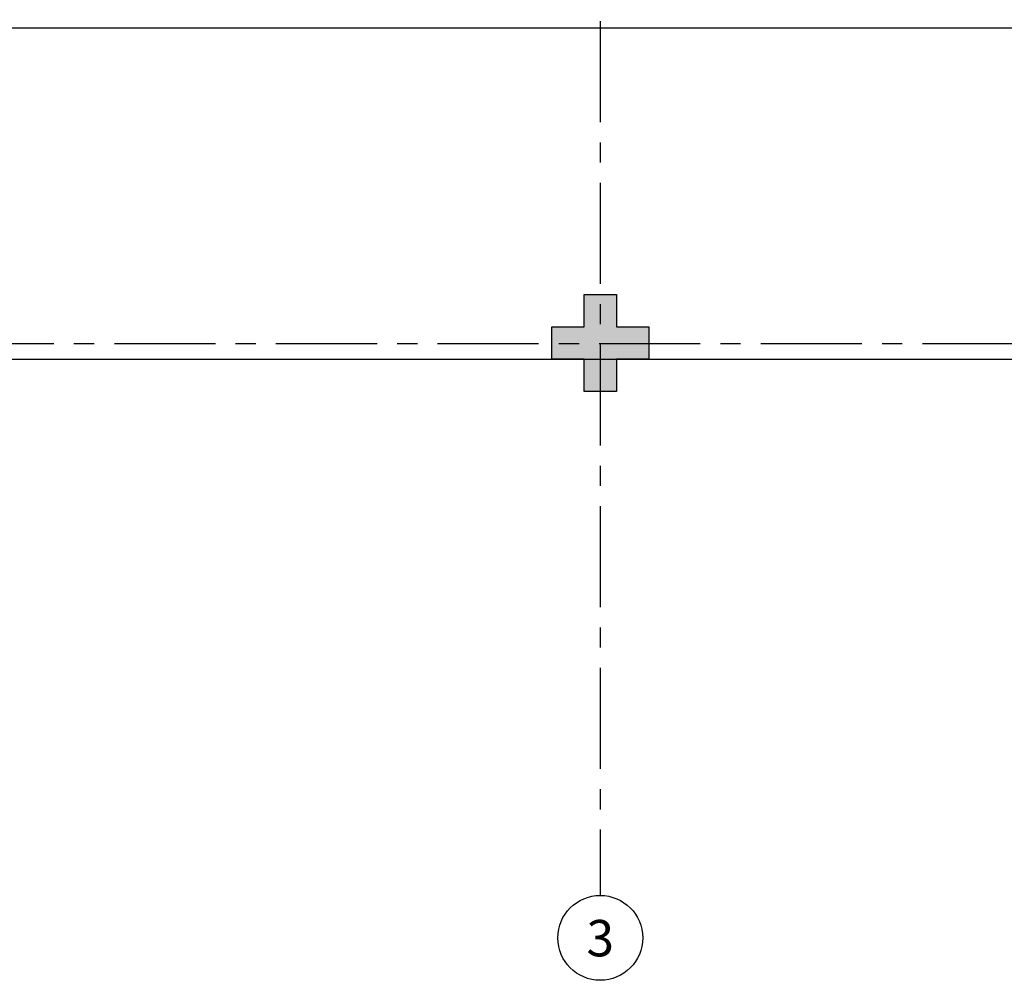
# Model space of a CAD drawing. Units: millimetres. Extents: x 3057 to 3816, y 1209 to 1613.
# Drawn here: x 3070 to 3076, y 1370 to 1376 of the extents above; entities that cross this region are included whole.
import ezdxf
from ezdxf.enums import TextEntityAlignment as Align

# ---------------------------------------------------------------- set-up
doc = ezdxf.new("R2010")
doc.units = ezdxf.units.MM
for name, pattern in [('CONTINU', [0]), ('CONTINUO', [0]), ('HIDDEN', [0.375, 0.25, -0.125]), ('PL-POUSO-ARQ-EIXO$0$CENTER', [2, 1.25, -0.25, 0.25, -0.25])]:
    doc.linetypes.add(name, pattern=pattern)
doc.layers.add('Alvenaria', color=5, linetype='Continuous', lineweight=30)
for name, color, linetype in [('E.2', 7, 'CONTINUO'), ('EIXO$0$A-EIXOS-PRI', 252, 'PL-POUSO-ARQ-EIXO$0$CENTER'), ('EIXO$0$G-SIB', 2, 'Continuous'), ('PAREDE', 84, 'Continuous'), ('PILAR', 143, 'CONTINUO'), ('PROJEÇÃO', 8, 'HIDDEN')]:
    doc.layers.add(name, color=color, linetype=linetype)
doc.styles.add('PL-POUSO-ARQ-EIXO$0$ARIAL', font='arial.ttf')

# ---------------------------------------------------------------- blocks, each defined once
blk = doc.blocks.new('PL-POUSO-ARQ-EIXO$0$A_Eixo_id')
blk.add_circle((0, 0), 3.5)
at = {"color": 1, "style": 'PL-POUSO-ARQ-EIXO$0$ARIAL'}
blk.add_attdef('N', text='', height=3, dxfattribs=at).set_placement((0, 0), align=Align.MIDDLE_CENTER)
blk = doc.blocks.new('PAREDES')
at = {"layer": 'PAREDE', "linetype": 'CONTINUO'}
blk.add_line((109471.9948, -75659.8393), (109439.5448, -75659.8393), dxfattribs=at)
blk = doc.blocks.new('BLOCOPILARES')
at = {"layer": 'PILAR', "color": 6, "linetype": 'Continuous'}
blk.add_polyline3d([(673143.4879, 7696255.7003, 0), (673143.6879, 7696255.7003, 0), (673143.6879, 7696255.9003, 0), (673143.8879, 7696255.9003, 0), (673143.8879, 7696255.7003, 0), (673144.0879, 7696255.7003, 0), (673144.0879, 7696255.5003, 0), (673143.8879, 7696255.5003, 0), (673143.8879, 7696255.3003, 0), (673143.6879, 7696255.3003, 0), (673143.6879, 7696255.5003, 0), (673143.4879, 7696255.5003, 0)], close=True, dxfattribs=at)
blk = doc.blocks.new('SOPILARES')
at = {"layer": 'E.2', "color": 7, "lineweight": 5}
blk.add_blockref('BLOCOPILARES', (-563676.8931, -7770101.2012), dxfattribs=at)

msp = doc.modelspace()

# ---------------------------------------------------------------- hatches: boundary and pattern name
at = {"layer": 'PROJEÇÃO'}
msp.add_hatch(color=252, dxfattribs=at).paths.add_polyline_path([(3073.6973, 1374.2689), (3073.4973, 1374.2689), (3073.4973, 1374.0689), (3073.2973, 1374.0689), (3073.2973, 1374.2689), (3073.0973, 1374.2689), (3073.0973, 1374.4689), (3073.2973, 1374.4689), (3073.2973, 1374.6689), (3073.4973, 1374.6689), (3073.4973, 1374.4689), (3073.6973, 1374.4689)])

# ---------------------------------------------------------------- linework, layer by layer
msp.add_line((3061.4973, 1374.2689), (3098.7973, 1374.2689))
at = {"layer": 'EIXO$0$A-EIXOS-PRI', "ltscale": 0.5}
for p, q in [((3073.3924, 1403.3598), (3073.3973, 1370.9523)), ((3057.3909, 1374.3655), (3132.2767, 1374.3679))]:
    msp.add_line(p, q, dxfattribs=at)

# ---------------------------------------------------------------- block references
at = {"layer": 'Alvenaria', "rotation": 180}
msp.add_blockref('PAREDES', (112540.2922, -74283.5205), dxfattribs=at)
at = {"layer": 'EIXO$0$G-SIB'}
ref = msp.add_blockref('PL-POUSO-ARQ-EIXO$0$A_Eixo_id', (3073.3973, 1370.6898), dxfattribs=dict(at, xscale=0.075, yscale=0.075, zscale=0.075, rotation=90.00000112775847))
ref.add_attrib('N', '3', dxfattribs={"layer": '0', "color": 1, "height": 0.225, "rotation": 0, "style": 'PL-POUSO-ARQ-EIXO$0$ARIAL'}).set_placement((3073.3973, 1370.688), align=Align.MIDDLE_CENTER)
at = {"layer": 'PILAR', "color": 7, "linetype": 'CONTINU', "lineweight": 5, "rotation": 180}
msp.add_blockref('SOPILARES', (112540.2922, -72471.232), dxfattribs=at)

doc.saveas('drawing.dxf')
